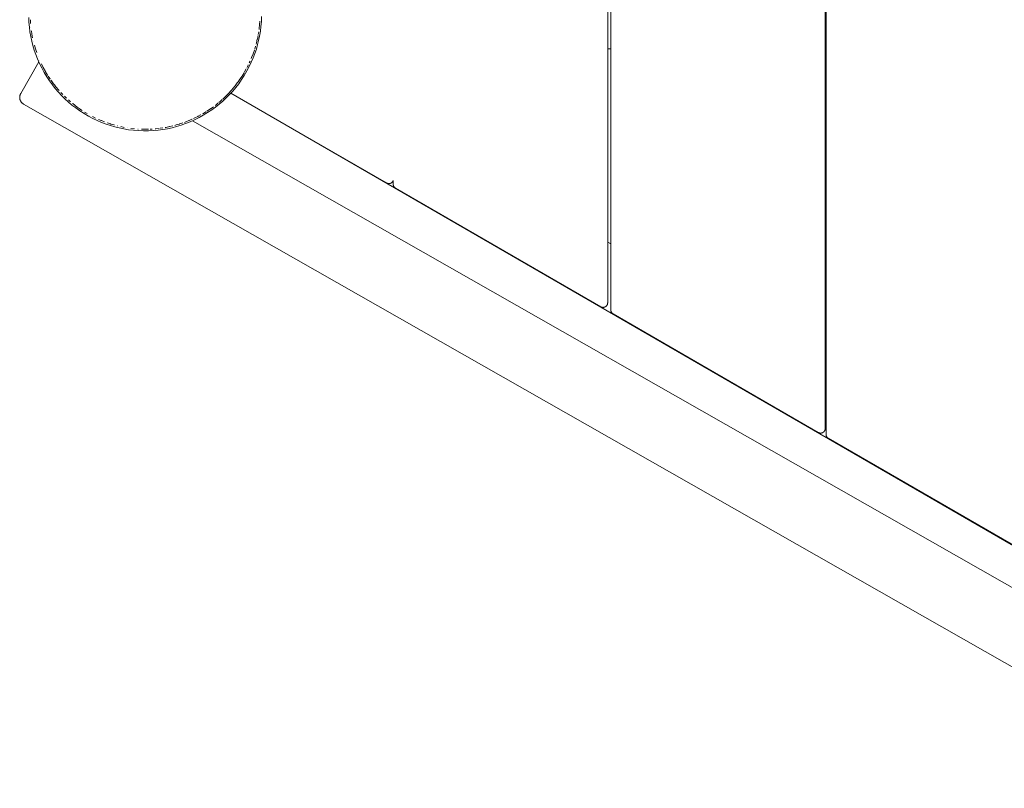
# Paper-space layout 'Sht-3' of a CAD drawing. Units: millimetres. Extents: x -4587 to 6017, y -3716 to 5140.
# Drawn here: x -2268 to -1625, y -707 to -205 of the extents above; entities that cross this region are included whole.
import ezdxf

# ---------------------------------------------------------------- set-up
doc = ezdxf.new("R2010")
doc.units = ezdxf.units.MM
for name, color, linetype, lineweight in [('EF-Deck-Timber Bearers (4x2)', 7, 'Continuous', 5), ('EF-Deck-Timber Decking (140x32)', 7, 'Continuous', 5), ('EF-Ladders-Timber', 7, 'Continuous', 5), ('EF-Post-Painted stripe', 7, 'Continuous', 5), ('EF-Post-Timber', 7, 'Continuous', 5), ('Working-None', 7, 'Continuous', 5)]:
    doc.layers.add(name, color=color, linetype=linetype, lineweight=lineweight)

# ---------------------------------------------------------------- blocks, each defined once
blk = doc.blocks.new('Group')
at = {"layer": 'EF-Deck-Timber Bearers (4x2)', "color": 7, "linetype": 'Continuous', "lineweight": 5, "transparency": 33554687}
for p, q in [((-1884.34, -224.45), (-1882.34, -224.45)), ((-1742.34, -224.45), (-1741.83, -224.45)), ((-2130.26, -253.33), (-1458.69, -641.84)), ((-1884.34, -350.54), (-1882.34, -351.7)), ((-1742.34, -432.69), (-1741.83, -432.98))]:
    blk.add_line(p, q, dxfattribs=at)
at = {"layer": 'EF-Deck-Timber Decking (140x32)', "color": 7, "linetype": 'Continuous', "lineweight": 5, "transparency": 33554687}
for p, q in [((-1741.83, 72.06), (-1741.83, -475.96)), ((-1742.34, -472.2), (-1742.34, 68.3)), ((-1882.34, -9.1), (-1882.34, -394.8)), ((-1884.34, -390.18), (-1884.34, -13.73)), ((-2130.25, -253.33), (-2028.69, -311.99)), ((-2028.69, -311.99), (-2028.58, -312.05)), ((-2028.58, -312.05), (-2028.47, -312.11)), ((-2028.47, -312.11), (-2028.35, -312.16)), ((-2028.35, -312.16), (-2028.23, -312.21)), ((-2028.23, -312.21), (-2028.11, -312.25)), ((-2028.11, -312.25), (-2027.98, -312.29)), ((-2027.98, -312.29), (-2027.86, -312.32)), ((-2027.86, -312.32), (-2027.74, -312.34)), ((-2027.74, -312.34), (-2027.61, -312.37)), ((-2027.61, -312.37), (-2027.48, -312.38)), ((-2027.48, -312.38), (-2027.35, -312.39)), ((-2027.35, -312.39), (-2027.23, -312.39)), ((-2027.23, -312.39), (-2027.1, -312.39)), ((-2027.1, -312.39), (-2026.97, -312.39)), ((-2026.97, -312.39), (-2026.84, -312.37)), ((-2026.84, -312.37), (-2026.71, -312.36)), ((-2026.71, -312.36), (-2026.59, -312.33)), ((-2026.59, -312.33), (-2026.46, -312.3)), ((-2026.46, -312.3), (-2026.34, -312.27)), ((-2026.34, -312.27), (-2026.22, -312.23)), ((-2026.22, -312.23), (-2026.1, -312.19)), ((-2026.1, -312.19), (-2025.98, -312.14)), ((-2025.98, -312.14), (-2025.86, -312.08)), ((-2025.86, -312.08), (-2025.75, -312.02)), ((-2025.75, -312.02), (-2025.64, -311.96)), ((-2025.64, -311.96), (-2025.53, -311.89)), ((-2025.53, -311.89), (-2025.42, -311.82)), ((-2025.42, -311.82), (-2025.32, -311.74)), ((-2025.32, -311.74), (-2025.22, -311.66)), ((-2025.22, -311.66), (-2025.13, -311.57)), ((-2025.13, -311.57), (-2025.04, -311.48)), ((-2025.04, -311.48), (-2024.95, -311.39)), ((-2024.95, -311.39), (-2024.87, -311.29)), ((-2024.87, -311.29), (-2024.79, -311.19)), ((-2024.79, -311.19), (-2024.71, -311.08)), ((-2024.71, -311.08), (-2024.64, -310.98)), ((-2024.64, -310.98), (-2024.58, -310.87)), ((-2024.58, -310.87), (-2024.52, -310.75)), ((-2024.52, -310.75), (-2024.46, -310.64)), ((-2024.46, -310.64), (-2024.41, -310.52)), ((-2024.41, -310.52), (-2024.37, -310.4)), ((-2024.37, -310.4), (-2024.34, -310.34)), ((-2024.34, -310.34), (-2024.34, -312.77)), ((-2024.34, -312.77), (-2024.34, -312.9)), ((-2024.34, -312.9), (-2024.33, -313.03)), ((-2024.33, -313.03), (-2024.32, -313.16)), ((-2024.32, -313.16), (-2024.3, -313.29)), ((-2024.3, -313.29), (-2024.27, -313.42)), ((-2024.27, -313.42), (-2024.24, -313.55)), ((-2024.24, -313.55), (-2024.21, -313.67)), ((-2024.21, -313.67), (-2024.16, -313.8)), ((-2024.16, -313.8), (-2024.12, -313.92)), ((-2024.12, -313.92), (-2024.06, -314.04)), ((-2024.06, -314.04), (-2024.01, -314.16)), ((-2024.01, -314.16), (-2023.94, -314.27)), ((-2023.94, -314.27), (-2023.88, -314.38)), ((-2023.88, -314.38), (-2023.8, -314.49)), ((-2023.8, -314.49), (-2023.73, -314.6)), ((-2023.73, -314.6), (-2023.64, -314.7)), ((-2023.64, -314.7), (-2023.56, -314.8)), ((-2023.56, -314.8), (-2023.47, -314.89)), ((-2023.47, -314.89), (-2023.37, -314.98)), ((-2023.37, -314.98), (-2023.27, -315.07)), ((-2023.27, -315.07), (-2023.17, -315.15)), ((-2023.17, -315.15), (-2023.07, -315.23)), ((-2023.07, -315.23), (-2022.96, -315.3)), ((-2022.96, -315.3), (-2022.85, -315.37)), ((-2022.85, -315.37), (-1888.85, -392.77)), ((-1885.02, -392.07), (-1884.94, -391.97)), ((-1884.94, -391.97), (-1884.87, -391.87)), ((-1884.87, -391.87), (-1884.8, -391.76)), ((-1884.8, -391.76), (-1884.73, -391.65)), ((-1884.73, -391.65), (-1884.67, -391.54)), ((-1884.67, -391.54), (-1884.61, -391.42)), ((-1884.61, -391.42), (-1884.56, -391.3)), ((-1884.56, -391.3), (-1884.52, -391.18)), ((-1884.52, -391.18), (-1884.48, -391.06)), ((-1884.48, -391.06), (-1884.44, -390.94)), ((-1884.44, -390.94), (-1884.41, -390.81)), ((-1884.41, -390.81), (-1884.39, -390.69)), ((-1884.39, -390.69), (-1884.37, -390.56)), ((-1884.37, -390.56), (-1884.36, -390.43)), ((-1884.36, -390.43), (-1884.35, -390.3)), ((-1884.35, -390.3), (-1884.34, -390.18)), ((-1888.85, -392.77), (-1888.73, -392.84)), ((-1888.73, -392.84), (-1888.62, -392.89)), ((-1888.62, -392.89), (-1888.5, -392.94)), ((-1888.5, -392.94), (-1888.38, -392.99)), ((-1888.38, -392.99), (-1888.26, -393.03)), ((-1888.26, -393.03), (-1888.14, -393.07)), ((-1888.14, -393.07), (-1888.01, -393.1)), ((-1888.01, -393.1), (-1887.89, -393.13)), ((-1887.89, -393.13), (-1887.76, -393.15)), ((-1887.76, -393.15), (-1887.63, -393.16)), ((-1887.63, -393.16), (-1887.51, -393.17)), ((-1887.51, -393.17), (-1887.38, -393.18)), ((-1887.38, -393.18), (-1887.25, -393.17)), ((-1887.25, -393.17), (-1887.12, -393.17)), ((-1887.12, -393.17), (-1886.99, -393.16)), ((-1886.99, -393.16), (-1886.87, -393.14)), ((-1886.87, -393.14), (-1886.74, -393.11)), ((-1886.74, -393.11), (-1886.62, -393.09)), ((-1886.62, -393.09), (-1886.49, -393.05)), ((-1886.49, -393.05), (-1886.37, -393.01)), ((-1886.37, -393.01), (-1886.25, -392.97)), ((-1886.25, -392.97), (-1886.13, -392.92)), ((-1886.13, -392.92), (-1886.01, -392.87)), ((-1886.01, -392.87), (-1885.9, -392.81)), ((-1885.9, -392.81), (-1885.79, -392.74)), ((-1885.79, -392.74), (-1885.68, -392.67)), ((-1885.68, -392.67), (-1885.58, -392.6)), ((-1885.58, -392.6), (-1885.47, -392.52)), ((-1885.47, -392.52), (-1885.38, -392.44)), ((-1885.38, -392.44), (-1885.28, -392.35)), ((-1885.28, -392.35), (-1885.19, -392.26)), ((-1885.19, -392.26), (-1885.1, -392.17)), ((-1885.1, -392.17), (-1885.02, -392.07)), ((-1882.34, -394.8), (-1882.34, -394.93)), ((-1882.34, -394.93), (-1882.33, -395.06)), ((-1882.33, -395.06), (-1882.32, -395.19)), ((-1882.32, -395.19), (-1882.3, -395.32)), ((-1882.3, -395.32), (-1882.27, -395.45)), ((-1882.27, -395.45), (-1882.24, -395.57)), ((-1882.24, -395.57), (-1882.21, -395.7)), ((-1882.21, -395.7), (-1882.16, -395.82)), ((-1882.16, -395.82), (-1882.12, -395.95)), ((-1882.12, -395.95), (-1882.06, -396.07)), ((-1882.06, -396.07), (-1882.01, -396.18)), ((-1882.01, -396.18), (-1881.94, -396.3)), ((-1881.94, -396.3), (-1881.88, -396.41)), ((-1881.88, -396.41), (-1881.8, -396.52)), ((-1881.8, -396.52), (-1881.73, -396.62)), ((-1881.73, -396.62), (-1881.64, -396.73)), ((-1881.64, -396.73), (-1881.56, -396.82)), ((-1881.56, -396.82), (-1881.47, -396.92)), ((-1881.47, -396.92), (-1881.37, -397.01)), ((-1881.37, -397.01), (-1881.27, -397.1)), ((-1881.27, -397.1), (-1881.17, -397.18)), ((-1881.17, -397.18), (-1881.07, -397.25)), ((-1881.07, -397.25), (-1880.96, -397.33)), ((-1880.96, -397.33), (-1880.85, -397.4)), ((-1880.85, -397.4), (-1746.85, -474.8)), ((-1746.85, -474.8), (-1746.73, -474.86)), ((-1746.73, -474.86), (-1746.62, -474.92)), ((-1746.62, -474.92), (-1746.5, -474.97)), ((-1746.5, -474.97), (-1746.38, -475.02)), ((-1746.38, -475.02), (-1746.26, -475.06)), ((-1746.26, -475.06), (-1746.14, -475.1)), ((-1746.14, -475.1), (-1746.01, -475.13)), ((-1746.01, -475.13), (-1745.89, -475.15)), ((-1745.89, -475.15), (-1745.76, -475.17)), ((-1745.76, -475.17), (-1745.63, -475.19)), ((-1745.63, -475.19), (-1745.51, -475.2)), ((-1745.51, -475.2), (-1745.38, -475.2)), ((-1745.38, -475.2), (-1745.25, -475.2)), ((-1745.25, -475.2), (-1745.12, -475.19)), ((-1745.12, -475.19), (-1744.99, -475.18)), ((-1744.99, -475.18), (-1744.87, -475.16)), ((-1744.87, -475.16), (-1744.74, -475.14)), ((-1744.74, -475.14), (-1744.62, -475.11)), ((-1744.62, -475.11), (-1744.49, -475.08)), ((-1744.49, -475.08), (-1744.37, -475.04)), ((-1744.37, -475.04), (-1744.25, -474.99)), ((-1744.25, -474.99), (-1744.13, -474.95)), ((-1744.13, -474.95), (-1744.01, -474.89)), ((-1744.01, -474.89), (-1743.9, -474.83)), ((-1743.9, -474.83), (-1743.79, -474.77)), ((-1743.79, -474.77), (-1743.68, -474.7)), ((-1743.68, -474.7), (-1743.58, -474.63)), ((-1743.58, -474.63), (-1743.47, -474.55)), ((-1743.47, -474.55), (-1743.38, -474.47)), ((-1743.38, -474.47), (-1743.28, -474.38)), ((-1743.28, -474.38), (-1743.19, -474.29)), ((-1743.19, -474.29), (-1743.1, -474.2)), ((-1743.1, -474.2), (-1743.02, -474.1)), ((-1743.02, -474.1), (-1742.94, -474)), ((-1742.94, -474), (-1742.87, -473.89)), ((-1742.87, -473.89), (-1742.8, -473.78)), ((-1742.8, -473.78), (-1742.73, -473.67)), ((-1742.73, -473.67), (-1742.67, -473.56)), ((-1742.67, -473.56), (-1742.61, -473.45)), ((-1742.61, -473.45), (-1742.56, -473.33)), ((-1742.56, -473.33), (-1742.52, -473.21)), ((-1742.52, -473.21), (-1742.48, -473.09)), ((-1742.48, -473.09), (-1742.44, -472.96)), ((-1742.44, -472.96), (-1742.41, -472.84)), ((-1742.41, -472.84), (-1742.39, -472.71)), ((-1742.39, -472.71), (-1742.37, -472.59)), ((-1742.37, -472.59), (-1742.36, -472.46)), ((-1742.36, -472.46), (-1742.35, -472.33)), ((-1742.35, -472.33), (-1742.34, -472.2)), ((-1741.83, -475.96), (-1741.83, -476.1)), ((-1741.83, -476.1), (-1741.82, -476.23)), ((-1741.82, -476.23), (-1741.81, -476.36)), ((-1741.81, -476.36), (-1741.79, -476.49)), ((-1741.79, -476.49), (-1741.76, -476.61)), ((-1741.76, -476.61), (-1741.73, -476.74)), ((-1741.73, -476.74), (-1741.69, -476.87)), ((-1741.69, -476.87), (-1741.65, -476.99)), ((-1741.65, -476.99), (-1741.6, -477.11)), ((-1741.6, -477.11), (-1741.55, -477.23)), ((-1741.55, -477.23), (-1741.49, -477.35)), ((-1741.49, -477.35), (-1741.43, -477.46)), ((-1741.43, -477.46), (-1741.36, -477.58)), ((-1741.36, -477.58), (-1741.29, -477.69)), ((-1741.29, -477.69), (-1741.21, -477.79)), ((-1741.21, -477.79), (-1741.13, -477.89)), ((-1741.13, -477.89), (-1741.04, -477.99)), ((-1741.04, -477.99), (-1740.95, -478.09)), ((-1740.95, -478.09), (-1740.86, -478.18)), ((-1740.86, -478.18), (-1740.76, -478.26)), ((-1740.76, -478.26), (-1740.66, -478.34)), ((-1740.66, -478.34), (-1740.55, -478.42)), ((-1740.55, -478.42), (-1740.44, -478.49)), ((-1740.44, -478.49), (-1740.33, -478.56)), ((-1740.33, -478.56), (-1606.33, -555.97))]:
    blk.add_line(p, q, dxfattribs=at)
at = {"layer": 'EF-Ladders-Timber', "color": 7, "linetype": 'Continuous', "lineweight": 5, "transparency": 33554687}
for p, q in [((-2255.7, -232.91), (-2267.51, -253.66)), ((-2268.15, -255.73), (-2268.16, -255.95)), ((-2268.16, -255.95), (-2268.16, -256.16)), ((-2268.16, -256.16), (-2268.16, -256.38)), ((-2268.16, -256.38), (-2268.14, -256.6)), ((-2268.13, -255.51), (-2268.15, -255.73)), ((-2268.14, -256.6), (-2268.12, -256.82)), ((-2268.09, -255.29), (-2268.13, -255.51)), ((-2268.12, -256.82), (-2268.08, -257.03)), ((-2268.05, -255.08), (-2268.09, -255.29)), ((-2268.08, -257.03), (-2268.04, -257.24)), ((-2268, -254.87), (-2268.05, -255.08)), ((-2267.94, -254.66), (-2268, -254.87)), ((-2267.87, -254.45), (-2267.94, -254.66)), ((-2267.8, -254.25), (-2267.87, -254.45)), ((-2267.71, -254.05), (-2267.8, -254.25)), ((-2267.61, -253.85), (-2267.71, -254.05)), ((-2267.51, -253.66), (-2267.61, -253.85)), ((-2268.04, -257.24), (-2267.99, -257.46)), ((-2267.99, -257.46), (-2267.92, -257.67)), ((-2267.92, -257.67), (-2267.85, -257.87)), ((-2267.85, -257.87), (-2267.77, -258.07)), ((-2267.77, -258.07), (-2267.68, -258.27)), ((-2267.68, -258.27), (-2267.59, -258.47)), ((-2267.59, -258.47), (-2267.48, -258.66)), ((-2267.48, -258.66), (-2267.37, -258.85)), ((-2267.37, -258.85), (-2267.24, -259.03)), ((-2267.24, -259.03), (-2267.11, -259.2)), ((-2267.11, -259.2), (-2266.98, -259.37)), ((-2266.98, -259.37), (-2266.83, -259.53)), ((-2266.83, -259.53), (-2266.68, -259.69)), ((-2266.68, -259.69), (-2266.52, -259.84)), ((-2266.52, -259.84), (-2266.36, -259.98)), ((-2266.36, -259.98), (-2266.18, -260.12)), ((-2266.18, -260.12), (-2266.01, -260.25)), ((-2266.01, -260.25), (-2265.83, -260.37)), ((-2265.83, -260.37), (-2265.64, -260.48)), ((-2265.64, -260.48), (-1335.77, -789.87)), ((-2155.33, -271.36), (-1392.8, -705.48))]:
    blk.add_line(p, q, dxfattribs=at)
at = {"layer": 'EF-Post-Painted stripe', "color": 7, "linetype": 'Continuous', "lineweight": 5, "transparency": 33554687}
for p, q in [((-2262.27, -203.92), (-2262.12, -207.13)), ((-2110.42, -206.61), (-2110.3, -203.28)), ((-2262.12, -207.13), (-2261.85, -210.26)), ((-2261.85, -210.26), (-2261.46, -213.34)), ((-2111.07, -213.01), (-2110.68, -209.85)), ((-2110.68, -209.85), (-2110.42, -206.61)), ((-2261.46, -213.34), (-2260.95, -216.36)), ((-2260.95, -216.36), (-2260.32, -219.34)), ((-2112.2, -219.1), (-2111.58, -216.09)), ((-2111.58, -216.09), (-2111.07, -213.01)), ((-2260.32, -219.34), (-2259.56, -222.29)), ((-2259.56, -222.29), (-2258.68, -225.22)), ((-2114.66, -227.47), (-2113.69, -224.58)), ((-2113.69, -224.58), (-2112.84, -221.65)), ((-2112.84, -221.65), (-2112.2, -219.1)), ((-2258.68, -225.22), (-2257.67, -228.14)), ((-2257.67, -228.14), (-2256.52, -231.07)), ((-2256.52, -231.07), (-2255.22, -233.99)), ((-2116.99, -233.19), (-2115.76, -230.34)), ((-2115.76, -230.34), (-2114.66, -227.47)), ((-2255.22, -233.99), (-2253.76, -236.94)), ((-2253.76, -236.94), (-2252.14, -239.89)), ((-2119.87, -238.9), (-2118.36, -236.04)), ((-2118.36, -236.04), (-2116.99, -233.19)), ((-2252.14, -239.89), (-2252.11, -239.95)), ((-2252.11, -239.95), (-2250.42, -242.74)), ((-2250.42, -242.74), (-2248.66, -245.4)), ((-2123.34, -244.55), (-2121.54, -241.75)), ((-2121.54, -241.75), (-2119.87, -238.9)), ((-2248.66, -245.4), (-2246.83, -247.93)), ((-2246.83, -247.93), (-2244.93, -250.35)), ((-2244.93, -250.35), (-2242.94, -252.68)), ((-2129.12, -252.09), (-2127.13, -249.7)), ((-2127.13, -249.7), (-2125.2, -247.2)), ((-2125.2, -247.2), (-2123.34, -244.55)), ((-2242.94, -252.68), (-2240.87, -254.91)), ((-2240.87, -254.91), (-2238.7, -257.05)), ((-2238.7, -257.05), (-2236.43, -259.12)), ((-2135.56, -258.6), (-2133.33, -256.53)), ((-2133.33, -256.53), (-2131.19, -254.36)), ((-2131.19, -254.36), (-2129.12, -252.09)), ((-2236.43, -259.12), (-2234.04, -261.11)), ((-2234.04, -261.11), (-2231.53, -263.04)), ((-2231.53, -263.04), (-2228.89, -264.9)), ((-2142.84, -264.32), (-2140.31, -262.49)), ((-2140.31, -262.49), (-2137.89, -260.59)), ((-2137.89, -260.59), (-2135.56, -258.6)), ((-2228.89, -264.9), (-2226.09, -266.7)), ((-2226.09, -266.7), (-2223.24, -268.37)), ((-2223.24, -268.37), (-2220.38, -269.88)), ((-2220.38, -269.88), (-2217.53, -271.25)), ((-2154.01, -270.77), (-2151.07, -269.3)), ((-2151.07, -269.3), (-2148.31, -267.78)), ((-2148.31, -267.78), (-2145.5, -266.08)), ((-2145.5, -266.08), (-2142.84, -264.32)), ((-2217.53, -271.25), (-2214.68, -272.48)), ((-2214.68, -272.48), (-2211.81, -273.58)), ((-2211.81, -273.58), (-2208.92, -274.55)), ((-2208.92, -274.55), (-2205.99, -275.4)), ((-2205.99, -275.4), (-2203.2, -276.09)), ((-2203.2, -276.09), (-2200.18, -276.71)), ((-2171.64, -276.57), (-2168.67, -275.93)), ((-2168.67, -275.93), (-2165.72, -275.16)), ((-2165.72, -275.16), (-2162.79, -274.27)), ((-2162.79, -274.27), (-2159.87, -273.25)), ((-2159.87, -273.25), (-2156.94, -272.08)), ((-2156.94, -272.08), (-2154.01, -270.77)), ((-2200.18, -276.71), (-2197.1, -277.21)), ((-2197.1, -277.21), (-2193.94, -277.58)), ((-2193.94, -277.58), (-2190.68, -277.83)), ((-2190.68, -277.83), (-2187.36, -277.94)), ((-2187.36, -277.94), (-2184.07, -277.92)), ((-2184.07, -277.92), (-2180.86, -277.77)), ((-2180.86, -277.77), (-2177.73, -277.49)), ((-2177.73, -277.49), (-2174.66, -277.09)), ((-2174.66, -277.09), (-2171.64, -276.57))]:
    blk.add_line(p, q, dxfattribs=at)
at = {"layer": 'EF-Post-Timber', "color": 7, "linetype": 'Continuous', "lineweight": 5, "transparency": 33554687}
for p, q in [((-2261.2, -205.63), (-2261.2, -205.64)), ((-2261.2, -205.64), (-2261.05, -207.96)), ((-2261.05, -207.96), (-2261.05, -207.96)), ((-2260.83, -210.26), (-2260.83, -210.28)), ((-2260.83, -210.28), (-2260.82, -210.3)), ((-2111.94, -211.76), (-2111.84, -211.03)), ((-2111.84, -211.03), (-2111.59, -208.7)), ((-2111.59, -208.7), (-2111.58, -208.51)), ((-2111.59, -208.7), (-2111.59, -208.69)), ((-2111.58, -208.51), (-2111.42, -206.38)), ((-2111.42, -206.38), (-2111.42, -206.33)), ((-2260.53, -212.6), (-2260.53, -212.61)), ((-2260.53, -212.61), (-2260.15, -214.95)), ((-2260.15, -214.95), (-2260.15, -214.96)), ((-2260.15, -214.96), (-2259.7, -217.31)), ((-2259.7, -217.31), (-2259.7, -217.32)), ((-2113.6, -220.44), (-2113.07, -218.2)), ((-2113.07, -218.2), (-2113.04, -218.07)), ((-2113.04, -218.07), (-2112.56, -215.71)), ((-2112.56, -215.71), (-2112.56, -215.68)), ((-2112.44, -214.99), (-2112.16, -213.37)), ((-2112.16, -213.37), (-2112.15, -213.29)), ((-2259.17, -219.66), (-2259.16, -219.68)), ((-2259.16, -219.68), (-2259.16, -219.7)), ((-2258.55, -222.05), (-2258.54, -222.06)), ((-2258.54, -222.06), (-2257.83, -224.46)), ((-2257.83, -224.46), (-2257.83, -224.46)), ((-2257.83, -224.46), (-2257.82, -224.48)), ((-2257.82, -224.48), (-2257.03, -226.87)), ((-2114.78, -224.52), (-2114.25, -222.83)), ((-2114.25, -222.83), (-2114.23, -222.76)), ((-2113.86, -221.38), (-2113.6, -220.44)), ((-2113.6, -220.44), (-2113.58, -220.34)), ((-2257.03, -226.87), (-2257.04, -226.84)), ((-2257.03, -226.87), (-2257.03, -226.88)), ((-2256.13, -229.28), (-2256.12, -229.3)), ((-2256.12, -229.3), (-2256.12, -229.32)), ((-2117.01, -230.67), (-2116.77, -230.09)), ((-2116.77, -230.09), (-2115.83, -227.65)), ((-2115.83, -227.65), (-2115.82, -227.62)), ((-2115.83, -227.65), (-2115.83, -227.65)), ((-2115.82, -227.62), (-2114.99, -225.23)), ((-2115.82, -227.62), (-2115.77, -227.48)), ((-2114.99, -225.23), (-2114.98, -225.2)), ((-2255.12, -231.74), (-2255.11, -231.75)), ((-2255.11, -231.75), (-2255.1, -231.78)), ((-2254, -234.21), (-2253.99, -234.22)), ((-2253.99, -234.22), (-2253.98, -234.25)), ((-2253.99, -234.22), (-2252.75, -236.7)), ((-2252.82, -236.56), (-2252.82, -236.56)), ((-2252.75, -236.7), (-2252.75, -236.7)), ((-2252.75, -236.7), (-2251.42, -239.14)), ((-2121.36, -239.47), (-2120.25, -237.51)), ((-2120.25, -237.51), (-2120.23, -237.46)), ((-2119.78, -236.6), (-2118.97, -235.02)), ((-2118.97, -235.02), (-2118.94, -234.96)), ((-2118.34, -233.66), (-2117.81, -232.54)), ((-2117.81, -232.54), (-2117.78, -232.46)), ((-2251.42, -239.14), (-2251.39, -239.2)), ((-2251.39, -239.2), (-2251.38, -239.2)), ((-2251.25, -239.43), (-2249.92, -241.64)), ((-2249.97, -241.56), (-2251.25, -239.43)), ((-2249.92, -241.64), (-2249.88, -241.71)), ((-2249.92, -241.64), (-2249.88, -241.71)), ((-2249.88, -241.71), (-2249.9, -241.68)), ((-2249.88, -241.71), (-2249.88, -241.72)), ((-2249.55, -242.22), (-2248.29, -244.15)), ((-2248.38, -244.01), (-2249.55, -242.22)), ((-2248.29, -244.15), (-2248.24, -244.23)), ((-2248.24, -244.23), (-2248.26, -244.2)), ((-2248.24, -244.23), (-2248.23, -244.24)), ((-2124.87, -244.99), (-2123.21, -242.52)), ((-2123.21, -242.52), (-2123.2, -242.51)), ((-2123.05, -242.26), (-2121.66, -240.01)), ((-2122.98, -242.14), (-2123.05, -242.26)), ((-2121.66, -240.01), (-2121.65, -239.98)), ((-2247.73, -244.94), (-2246.5, -246.67)), ((-2246.64, -246.47), (-2247.73, -244.94)), ((-2246.5, -246.67), (-2246.44, -246.75)), ((-2246.46, -246.72), (-2246.44, -246.75)), ((-2246.44, -246.75), (-2246.43, -246.76)), ((-2246.44, -246.75), (-2245.8, -247.59)), ((-2245.8, -247.59), (-2245.49, -247.99)), ((-2245.5, -247.99), (-2245.49, -247.99)), ((-2245.49, -247.99), (-2244.5, -249.24)), ((-2244.5, -249.24), (-2244.49, -249.26)), ((-2244.5, -249.24), (-2243.75, -250.14)), ((-2243.75, -250.14), (-2243.47, -250.49)), ((-2243.47, -250.48), (-2243.47, -250.49)), ((-2243.47, -250.49), (-2242.39, -251.73)), ((-2129.85, -251.35), (-2128.85, -250.18)), ((-2128.85, -250.18), (-2128.77, -250.09)), ((-2128.77, -250.09), (-2127.74, -248.82)), ((-2127.74, -248.82), (-2126.8, -247.62)), ((-2127.74, -248.82), (-2127.7, -248.77)), ((-2126.8, -247.62), (-2126.75, -247.55)), ((-2126.8, -247.62), (-2126.8, -247.62)), ((-2126.75, -247.55), (-2124.9, -245.04)), ((-2124.9, -245.04), (-2124.87, -244.99)), ((-2124.9, -245.04), (-2124.9, -245.03)), ((-2124.87, -244.99), (-2124.79, -244.87)), ((-2242.39, -251.73), (-2242.38, -251.74)), ((-2241.28, -252.95), (-2241.27, -252.96)), ((-2241.27, -252.96), (-2240.11, -254.19)), ((-2240.11, -254.19), (-2240.09, -254.2)), ((-2238.91, -255.4), (-2238.9, -255.41)), ((-2238.9, -255.41), (-2237.64, -256.62)), ((-2237.64, -256.62), (-2237.63, -256.63)), ((-2135.64, -257.26), (-2134.63, -256.32)), ((-2134.63, -256.32), (-2133.36, -255.09)), ((-2133.36, -255.09), (-2133.27, -255)), ((-2133.36, -255.09), (-2133.36, -255.09)), ((-2133.27, -255), (-2132.15, -253.85)), ((-2132.15, -253.85), (-2131.01, -252.64)), ((-2132.15, -253.85), (-2132.1, -253.8)), ((-2131.01, -252.64), (-2130.98, -252.6)), ((-2130.98, -252.6), (-2129.85, -251.35)), ((-2129.85, -251.35), (-2129.81, -251.3)), ((-2236.35, -257.8), (-2236.33, -257.81)), ((-2236.33, -257.81), (-2234.98, -259)), ((-2234.98, -259), (-2234.97, -259)), ((-2233.6, -260.15), (-2233.58, -260.17)), ((-2233.58, -260.17), (-2232.12, -261.32)), ((-2232.12, -261.32), (-2232.12, -261.32)), ((-2232.12, -261.32), (-2231.96, -261.44)), ((-2231.96, -261.44), (-2230.62, -262.45)), ((-2230.65, -262.43), (-2230.62, -262.45)), ((-2230.62, -262.45), (-2230.59, -262.47)), ((-2230.62, -262.45), (-2229.32, -263.37)), ((-2229.32, -263.37), (-2229.07, -263.56)), ((-2144.89, -264.49), (-2143.29, -263.4)), ((-2143.29, -263.4), (-2143.27, -263.39)), ((-2143.29, -263.4), (-2143.28, -263.4)), ((-2143.27, -263.39), (-2141.7, -262.26)), ((-2141.7, -262.26), (-2141.66, -262.23)), ((-2140.65, -261.46), (-2140.19, -261.11)), ((-2140.19, -261.11), (-2138.72, -259.93)), ((-2138.72, -259.93), (-2138.69, -259.91)), ((-2138.1, -259.41), (-2137.31, -258.74)), ((-2137.31, -258.74), (-2135.94, -257.54)), ((-2135.94, -257.54), (-2135.93, -257.53)), ((-2229.07, -263.55), (-2229.07, -263.56)), ((-2229.07, -263.56), (-2227.46, -264.64)), ((-2227.46, -264.64), (-2227.44, -264.65)), ((-2225.82, -265.69), (-2225.8, -265.7)), ((-2225.8, -265.7), (-2224.1, -266.72)), ((-2224.1, -266.72), (-2224.09, -266.73)), ((-2222.37, -267.7), (-2222.34, -267.72)), ((-2222.34, -267.72), (-2222.31, -267.74)), ((-2220.54, -268.67), (-2220.53, -268.68)), ((-2220.53, -268.68), (-2218.67, -269.6)), ((-2218.67, -269.6), (-2218.66, -269.61)), ((-2154.62, -269.93), (-2153.77, -269.53)), ((-2153.77, -269.53), (-2151.89, -268.6)), ((-2151.89, -268.6), (-2151.68, -268.48)), ((-2151.89, -268.6), (-2151.88, -268.59)), ((-2151.68, -268.48), (-2150.07, -267.62)), ((-2150.07, -267.62), (-2150.02, -267.6)), ((-2148.81, -266.91), (-2148.29, -266.61)), ((-2148.29, -266.61), (-2146.57, -265.57)), ((-2146.57, -265.57), (-2146.54, -265.55)), ((-2146.01, -265.21), (-2144.89, -264.49)), ((-2216.8, -270.47), (-2216.77, -270.48)), ((-2216.77, -270.48), (-2216.73, -270.5)), ((-2216.77, -270.48), (-2215.01, -271.23)), ((-2215.01, -271.23), (-2215.01, -271.23)), ((-2215.01, -271.23), (-2214.82, -271.31)), ((-2214.82, -271.31), (-2214.82, -271.31)), ((-2214.82, -271.31), (-2212.82, -272.1)), ((-2212.82, -272.1), (-2212.8, -272.11)), ((-2210.81, -272.83), (-2210.78, -272.84)), ((-2210.78, -272.84), (-2210.73, -272.85)), ((-2210.78, -272.84), (-2208.86, -273.47)), ((-2208.86, -273.47), (-2208.86, -273.47)), ((-2208.86, -273.47), (-2208.7, -273.52)), ((-2208.71, -273.52), (-2208.7, -273.52)), ((-2208.7, -273.52), (-2206.58, -274.15)), ((-2206.58, -274.15), (-2206.56, -274.16)), ((-2204.46, -274.72), (-2204.43, -274.72)), ((-2204.43, -274.72), (-2204.38, -274.74)), ((-2202.25, -275.23), (-2202.24, -275.23)), ((-2202.24, -275.23), (-2200.02, -275.68)), ((-2200.02, -275.68), (-2200.01, -275.69)), ((-2197.83, -276.06), (-2197.78, -276.07)), ((-2197.78, -276.07), (-2197.74, -276.07)), ((-2176.52, -276.31), (-2174.83, -276.07)), ((-2174.83, -276.07), (-2174.78, -276.06)), ((-2173.29, -275.81), (-2172.58, -275.69)), ((-2172.58, -275.69), (-2170.35, -275.24)), ((-2170.35, -275.24), (-2170.08, -275.17)), ((-2170.35, -275.24), (-2170.34, -275.23)), ((-2170.08, -275.17), (-2168.14, -274.72)), ((-2168.14, -274.72), (-2168.1, -274.71)), ((-2166.9, -274.39), (-2165.97, -274.15)), ((-2165.97, -274.15), (-2163.84, -273.51)), ((-2163.84, -273.51), (-2163.76, -273.49)), ((-2163.84, -273.51), (-2163.83, -273.51)), ((-2163.76, -273.49), (-2161.74, -272.82)), ((-2161.74, -272.82), (-2161.7, -272.8)), ((-2160.66, -272.43), (-2159.68, -272.07)), ((-2159.68, -272.07), (-2157.66, -271.27)), ((-2157.66, -271.27), (-2157.61, -271.25)), ((-2157.66, -271.27), (-2157.66, -271.27)), ((-2157.61, -271.25), (-2155.69, -270.43)), ((-2155.69, -270.43), (-2155.65, -270.41)), ((-2195.53, -276.38), (-2195.52, -276.38)), ((-2195.52, -276.38), (-2193.24, -276.63)), ((-2193.24, -276.63), (-2193.22, -276.63)), ((-2190.99, -276.8), (-2190.94, -276.81)), ((-2190.94, -276.81), (-2190.9, -276.81)), ((-2188.66, -276.91), (-2188.63, -276.91)), ((-2188.63, -276.91), (-2186.32, -276.95)), ((-2186.32, -276.95), (-2186.32, -276.95)), ((-2186.32, -276.95), (-2186.31, -276.95)), ((-2186.31, -276.95), (-2184.01, -276.92)), ((-2184.01, -276.92), (-2183.98, -276.92)), ((-2183.04, -276.87), (-2181.7, -276.81)), ((-2181.7, -276.81), (-2181.64, -276.81)), ((-2179.77, -276.66), (-2179.39, -276.63)), ((-2179.39, -276.63), (-2177.1, -276.39)), ((-2177.1, -276.39), (-2177.08, -276.38))]:
    blk.add_line(p, q, dxfattribs=at)

psp = doc.layouts.new('Sht-3')

# ---------------------------------------------------------------- block references
at = {"layer": 'Working-None'}
psp.add_blockref('Group', (0, 0), dxfattribs=at)

doc.saveas('drawing.dxf')
